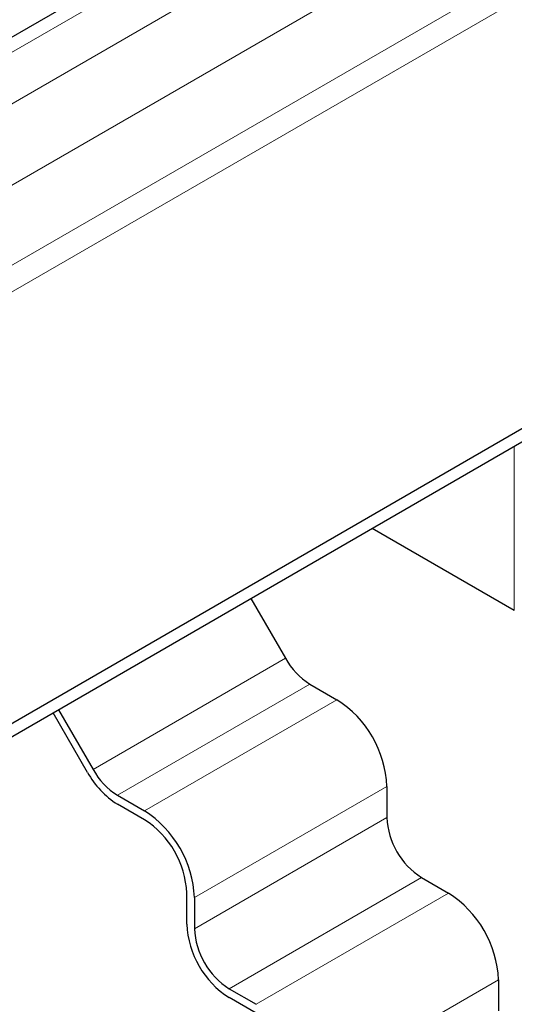
# Model space of a CAD drawing. Units: millimetres. Extents: x 0 to 420, y 0 to 297.
# Drawn here: x 378 to 382, y 139 to 148 of the extents above; entities that cross this region are included whole.
import ezdxf

# ---------------------------------------------------------------- set-up
doc = ezdxf.new("R2010")
doc.units = ezdxf.units.MM

msp = doc.modelspace()

# ---------------------------------------------------------------- linework, layer by layer
at = {"color": 7, "linetype": 'Continuous', "lineweight": 25}
for p, q in [((384.6418, 152.1779), (344.2307, 128.849)), ((389.2084, 148.5148), (348.7336, 125.1492)), ((389.2084, 148.3923), (348.7336, 125.0267)), ((382.498, 143.0107), (381.1921, 143.7645)), ((380.0787, 143.1218), (380.3953, 142.5734)), ((380.6203, 142.3359), (380.8678, 142.193)), ((378.3109, 142.1013), (378.6275, 141.5529)), ((378.5775, 141.524), (378.2609, 142.0724)), ((381.3274, 141.3969), (381.3274, 141.1111)), ((378.8525, 141.3154), (379.1, 141.1725)), ((379.1, 141.0908), (378.8525, 141.2337)), ((381.6456, 140.56), (381.8931, 140.4171)), ((379.4889, 140.1314), (379.4889, 140.4172)), ((379.5596, 140.3764), (379.5596, 140.0906)), ((382.3527, 139.621), (382.3527, 139.3353)), ((379.8778, 139.5395), (380.1253, 139.3966)), ((380.1253, 139.315), (379.8778, 139.4578))]:
    msp.add_line(p, q, dxfattribs=at)
at = {"color": 8, "linetype": 'Continuous', "lineweight": 18}
for p, q in [((344.4445, 128.8329), (384.8557, 152.1618)), ((385.3436, 151.9707), (344.8688, 128.6051)), ((345.1981, 128.0478), (385.6729, 151.4134)), ((385.6729, 150.6783), (345.1981, 127.3127)), ((385.779, 150.4946), (345.3042, 127.129)), ((382.498, 144.5184), (382.498, 143.0107)), ((378.6275, 141.5529), (380.3953, 142.5734)), ((380.6203, 142.3359), (378.8525, 141.3154)), ((380.8678, 142.193), (379.1, 141.1725)), ((381.3274, 141.3969), (379.5596, 140.3764)), ((379.5596, 140.0906), (381.3274, 141.1111)), ((381.6456, 140.56), (379.8778, 139.5395)), ((381.8931, 140.4171), (380.1253, 139.3966)), ((382.3527, 139.621), (380.5849, 138.6005))]:
    msp.add_line(p, q, dxfattribs=at)
at = {"color": 7, "linetype": 'Continuous', "lineweight": 25}
for centre, radius, start, end in [((380.9639, 142.8867), 0.6492, 208.85561, 238.04533), ((380.3295, 141.3515), 0.9989, 2.60548, 57.39452), ((379.1961, 141.8662), 0.6492, 208.85561, 238.04533), ((379.2725, 141.9069), 0.7934, 208.85561, 238.04533), ((378.5617, 140.331), 0.9989, 2.60548, 57.39452), ((382.0182, 141.1426), 0.6916, 182.60548, 237.39452), ((378.6446, 140.3788), 0.8452, 2.60548, 57.39452), ((381.3548, 139.5756), 0.9989, 2.60548, 57.39452), ((380.3333, 140.1699), 0.8452, 182.60548, 237.39452), ((380.2505, 140.1221), 0.6916, 182.60548, 237.39452)]:
    msp.add_arc(centre, radius, start, end, dxfattribs=at)

doc.saveas('drawing.dxf')
